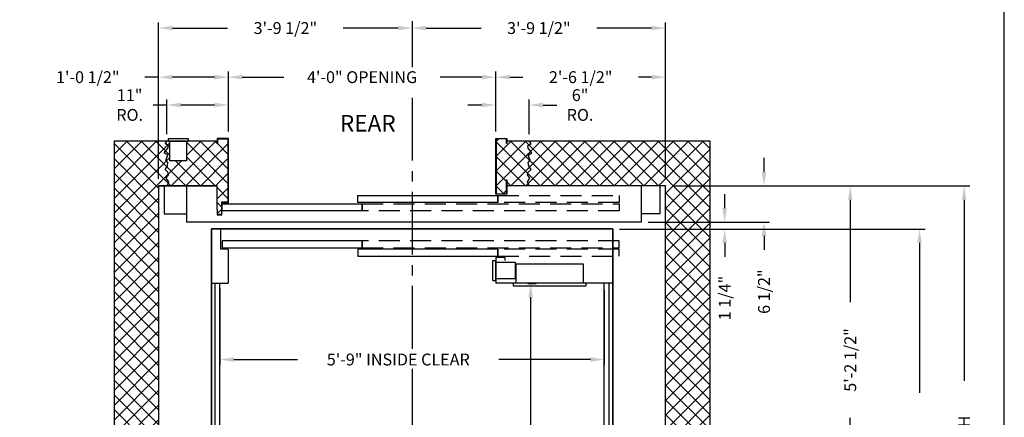
# Model space of a CAD drawing. Extents: x -14 to 1493, y 255 to 827.
# Drawn here: x 1316 to 1493, y 537 to 608 of the extents above; entities that cross this region are included whole.
import ezdxf
from ezdxf.enums import TextEntityAlignment as Align

# ---------------------------------------------------------------- set-up
doc = ezdxf.new("R2010")
doc.units = 0
doc.header["$LTSCALE"] = 60
doc.header["$MEASUREMENT"] = 0
doc.header["$PDMODE"] = 34
doc.linetypes.add('CENTER2', pattern=[1.125, 0.75, -0.125, 0.125, -0.125])
doc.linetypes.add('HIDDEN', pattern=[0.375, 0.25, -0.125])
doc.layers.get('0').update_dxf_attribs({"linetype": 'CONTINUOUS'})
doc.layers.get('DEFPOINTS').update_dxf_attribs({"linetype": 'CONTINUOUS'})
doc.styles.add('ROMAND', font='arialbd.ttf')
doc.styles.add('ROMANS', font='ROMANS.SHX')
doc.dimstyles.new('MEI', dxfattribs={"dimtxt": 4.25, "dimasz": 5, "dimexe": 2, "dimexo": 2.5, "dimgap": 3.75, "dimtad": 0, "dimdec": 4, "dimzin": 3, "dimdsep": 46, "dimlunit": 4, "dimtxsty": 'ROMANS', "dimcen": 4.25, "dimadec": 0, "dimazin": 0, "dimtfac": 1, "dimtdec": 4, "dimtofl": 0, "dimtmove": 0, "dimatfit": 3, "dimfxl": 1, "dimfrac": 2, "dimtolj": 1, "dimtzin": 0, "dimarcsym": 0})

# ---------------------------------------------------------------- blocks, each defined once
blk = doc.blocks.new('*D13')
at = {"color": 0, "lineweight": -2, "transparency": 16777216}
for p, q in [((1423.85, 570.62), (1478.68, 570.62)), ((1477.68, 568.12), (1477.68, 541.22)), ((1477.68, 463.62), (1477.68, 490.52)), ((1423.85, 461.12), (1478.68, 461.12))]:
    blk.add_line(p, q, dxfattribs=at)
at = {"color": 0, "transparency": 16777216}
for points in [[(1477.26, 568.12), (1478.09, 568.12), (1477.68, 570.62)], [(1477.26, 463.62), (1478.09, 463.62), (1477.68, 461.12)]]:
    blk.add_solid(points, dxfattribs=at)
at = {"layer": 'DEFPOINTS', "color": 0, "transparency": 16777216}
for p in [(1422.6, 570.62), (1422.6, 461.12), (1477.68, 461.12)]:
    blk.add_point(p, dxfattribs=at)
at = {"color": 0, "transparency": 16777216, "insert": (1477.68, 515.87), "char_height": 2.125, "attachment_point": 5, "rotation": 90, "style": 'ROMANS'}
blk.add_mtext('\\A1;9\'-1 1/2" PLATFORM DEPTH', dxfattribs=at)
blk = doc.blocks.new('*D14')
at = {"color": 0, "lineweight": -2, "transparency": 16777216}
for p, q in [((1433.35, 578.37), (1486.7, 578.37)), ((1485.7, 575.87), (1485.7, 543.35)), ((1485.7, 455.87), (1485.7, 488.4)), ((1433.35, 453.37), (1486.7, 453.37))]:
    blk.add_line(p, q, dxfattribs=at)
at = {"color": 0, "transparency": 16777216}
for points in [[(1485.28, 575.87), (1486.12, 575.87), (1485.7, 578.37)], [(1485.28, 455.87), (1486.12, 455.87), (1485.7, 453.37)]]:
    blk.add_solid(points, dxfattribs=at)
at = {"layer": 'DEFPOINTS', "color": 0, "transparency": 16777216}
for p in [(1432.1, 578.37), (1432.1, 453.37), (1485.7, 453.37)]:
    blk.add_point(p, dxfattribs=at)
at = {"color": 0, "transparency": 16777216, "insert": (1485.7, 515.87), "char_height": 2.125, "attachment_point": 5, "rotation": 90, "style": 'ROMANS'}
blk.add_mtext('\\A1;10\'-5" CLEAR HOISTWAY DEPTH', dxfattribs=at)
blk = doc.blocks.new('*D15')
at = {"color": 0, "lineweight": -2, "ltscale": 0.25, "transparency": 16777216}
for p, q in [((1433.35, 578.37), (1466.25, 578.37)), ((1465.25, 575.87), (1465.25, 557.5)), ((1465.25, 518.37), (1465.25, 536.75)), ((1464, 515.87), (1464.25, 515.87))]:
    blk.add_line(p, q, dxfattribs=at)
at = {"color": 0, "ltscale": 0.25, "transparency": 16777216}
for points in [[(1464.83, 575.87), (1465.66, 575.87), (1465.25, 578.37)], [(1464.83, 518.37), (1465.66, 518.37), (1465.25, 515.87)]]:
    blk.add_solid(points, dxfattribs=at)
at = {"layer": 'DEFPOINTS', "color": 0, "ltscale": 0.25, "transparency": 16777216}
for p in [(1432.1, 578.37), (1465.25, 578.37), (1465.25, 515.87)]:
    blk.add_point(p, dxfattribs=at)
at = {"color": 0, "ltscale": 0.25, "transparency": 16777216, "insert": (1465.25, 547.12), "char_height": 2.125, "attachment_point": 5, "rotation": 90, "style": 'ROMANS'}
blk.add_mtext('\\A1;5\'-2 1/2"', dxfattribs=at)
blk = doc.blocks.new('*D17')
at = {"color": 0, "lineweight": -2, "ltscale": 0.25, "transparency": 16777216}
for p, q in [((1352.1, 559.97), (1352.1, 546.2)), ((1421.1, 559.62), (1421.1, 546.2)), ((1354.6, 547.2), (1366.05, 547.2)), ((1418.6, 547.2), (1402.18, 547.2))]:
    blk.add_line(p, q, dxfattribs=at)
at = {"color": 0, "ltscale": 0.25, "transparency": 16777216}
for points in [[(1354.6, 547.61), (1354.6, 546.78), (1352.1, 547.2)], [(1418.6, 547.61), (1418.6, 546.78), (1421.1, 547.2)]]:
    blk.add_solid(points, dxfattribs=at)
at = {"layer": 'DEFPOINTS', "color": 0, "ltscale": 0.25, "transparency": 16777216}
for p in [(1352.1, 561.22), (1421.1, 560.87), (1421.1, 547.2)]:
    blk.add_point(p, dxfattribs=at)
at = {"color": 0, "ltscale": 0.25, "transparency": 16777216, "insert": (1384.12, 547.2), "char_height": 2.125, "attachment_point": 5, "style": 'ROMANS'}
blk.add_mtext('\\A1;5\'-9" INSIDE CLEAR', dxfattribs=at)
blk = doc.blocks.new('*D18')
at = {"color": 0, "lineweight": -2, "ltscale": 0.25, "transparency": 16777216}
for p, q in [((1407.35, 560.87), (1408.87, 560.87)), ((1407.87, 558.37), (1407.87, 528.51)), ((1407.87, 473.37), (1407.87, 492.38)), ((1407.35, 470.87), (1408.87, 470.87))]:
    blk.add_line(p, q, dxfattribs=at)
at = {"color": 0, "ltscale": 0.25, "transparency": 16777216}
for points in [[(1407.46, 558.37), (1408.29, 558.37), (1407.87, 560.87)], [(1407.46, 473.37), (1408.29, 473.37), (1407.87, 470.87)]]:
    blk.add_solid(points, dxfattribs=at)
at = {"layer": 'DEFPOINTS', "color": 0, "ltscale": 0.25, "transparency": 16777216}
for p in [(1406.1, 560.87), (1406.1, 470.87), (1407.87, 470.87)]:
    blk.add_point(p, dxfattribs=at)
at = {"color": 0, "ltscale": 0.25, "transparency": 16777216, "insert": (1407.87, 510.44), "char_height": 2.125, "attachment_point": 5, "rotation": 90, "style": 'ROMANS'}
blk.add_mtext('\\A1;7\'-6" INSIDE CLEAR', dxfattribs=at)
blk = doc.blocks.new('*D33')
at = {"color": 0, "lineweight": -2, "transparency": 16777216}
for p, q in [((1353.62, 588.12), (1353.62, 598.87)), ((1356.12, 597.87), (1363.6, 597.87)), ((1399.12, 597.87), (1391.64, 597.87)), ((1401.62, 588.12), (1401.62, 598.87))]:
    blk.add_line(p, q, dxfattribs=at)
at = {"color": 0, "transparency": 16777216}
for points in [[(1356.12, 598.29), (1356.12, 597.46), (1353.62, 597.87)], [(1399.12, 598.29), (1399.12, 597.46), (1401.62, 597.87)]]:
    blk.add_solid(points, dxfattribs=at)
at = {"layer": 'DEFPOINTS', "color": 0, "transparency": 16777216}
for p in [(1401.62, 597.87), (1353.62, 586.87), (1401.62, 586.87)]:
    blk.add_point(p, dxfattribs=at)
at = {"color": 0, "transparency": 16777216, "insert": (1377.62, 597.87), "char_height": 2.125, "attachment_point": 5, "style": 'ROMANS'}
blk.add_mtext('\\A1;4\'-0" OPENING', dxfattribs=at)
blk = doc.blocks.new('*D34')
at = {"color": 0, "lineweight": -2, "transparency": 16777216}
for p, q in [((1341.1, 597.87), (1338.6, 597.87)), ((1341.1, 579.62), (1341.1, 598.87)), ((1351.12, 597.87), (1343.6, 597.87)), ((1353.62, 588.12), (1353.62, 598.87))]:
    blk.add_line(p, q, dxfattribs=at)
at = {"color": 0, "transparency": 16777216}
for points in [[(1343.6, 598.29), (1343.6, 597.46), (1341.1, 597.87)], [(1351.12, 598.29), (1351.12, 597.46), (1353.62, 597.87)]]:
    blk.add_solid(points, dxfattribs=at)
at = {"layer": 'DEFPOINTS', "color": 0, "transparency": 16777216}
for p in [(1353.62, 597.87), (1353.62, 586.87), (1341.1, 578.37)]:
    blk.add_point(p, dxfattribs=at)
at = {"color": 0, "transparency": 16777216, "insert": (1328.38, 597.87), "char_height": 2.125, "attachment_point": 5, "style": 'ROMANS'}
blk.add_mtext('\\A1;1\'-0 1/2"', dxfattribs=at)
blk = doc.blocks.new('*D35')
at = {"color": 0, "lineweight": -2, "transparency": 16777216}
for p, q in [((1342.6, 587.62), (1342.6, 593.87)), ((1353.62, 588.12), (1353.62, 593.87)), ((1342.6, 592.87), (1340.1, 592.87)), ((1351.12, 592.87), (1345.1, 592.87))]:
    blk.add_line(p, q, dxfattribs=at)
at = {"color": 0, "transparency": 16777216}
for points in [[(1345.1, 593.29), (1345.1, 592.46), (1342.6, 592.87)], [(1351.12, 593.29), (1351.12, 592.46), (1353.62, 592.87)]]:
    blk.add_solid(points, dxfattribs=at)
at = {"layer": 'DEFPOINTS', "color": 0, "transparency": 16777216}
for p in [(1342.6, 592.87), (1353.62, 586.87), (1342.6, 586.37)]:
    blk.add_point(p, dxfattribs=at)
at = {"color": 0, "transparency": 16777216, "insert": (1335.9, 592.87), "char_height": 2.125, "attachment_point": 5, "style": 'ROMANS'}
blk.add_mtext('\\A1;11"\\PRO.', dxfattribs=at)
blk = doc.blocks.new('*D36')
at = {"color": 0, "lineweight": -2, "transparency": 16777216}
for p, q in [((1401.62, 588.12), (1401.62, 598.87)), ((1404.12, 597.87), (1406.49, 597.87)), ((1429.6, 597.87), (1427.24, 597.87)), ((1432.1, 579.62), (1432.1, 598.87))]:
    blk.add_line(p, q, dxfattribs=at)
at = {"color": 0, "transparency": 16777216}
for points in [[(1404.12, 598.29), (1404.12, 597.46), (1401.62, 597.87)], [(1429.6, 598.29), (1429.6, 597.46), (1432.1, 597.87)]]:
    blk.add_solid(points, dxfattribs=at)
at = {"layer": 'DEFPOINTS', "color": 0, "transparency": 16777216}
for p in [(1432.1, 597.87), (1401.62, 586.87), (1432.1, 578.37)]:
    blk.add_point(p, dxfattribs=at)
at = {"color": 0, "transparency": 16777216, "insert": (1416.86, 597.87), "char_height": 2.125, "attachment_point": 5, "style": 'ROMANS'}
blk.add_mtext('\\A1;2\'-6 1/2"', dxfattribs=at)
blk = doc.blocks.new('*D37')
at = {"color": 0, "lineweight": -2, "transparency": 16777216}
for p, q in [((1401.62, 588.12), (1401.62, 593.87)), ((1407.6, 587.62), (1407.6, 593.87)), ((1399.12, 592.87), (1396.62, 592.87)), ((1410.1, 592.87), (1412.6, 592.87))]:
    blk.add_line(p, q, dxfattribs=at)
at = {"color": 0, "transparency": 16777216}
for points in [[(1399.12, 593.29), (1399.12, 592.46), (1401.62, 592.87)], [(1410.1, 593.29), (1410.1, 592.46), (1407.6, 592.87)]]:
    blk.add_solid(points, dxfattribs=at)
at = {"layer": 'DEFPOINTS', "color": 0, "transparency": 16777216}
for p in [(1407.6, 592.87), (1401.62, 586.87), (1407.6, 586.37)]:
    blk.add_point(p, dxfattribs=at)
at = {"color": 0, "transparency": 16777216, "insert": (1416.75, 592.87), "char_height": 2.125, "attachment_point": 5, "style": 'ROMANS'}
blk.add_mtext('\\A1;6"\\PRO.', dxfattribs=at)
blk = doc.blocks.new('SWING')
at = {"ltscale": 10}
for p, q in [((0.5, 0.5), (-12.5, 0.5)), ((-12.5, 0.5), (-12.5, 0)), ((0.5, 0), (-12.5, 0)), ((-12, 0), (-12, -3.5)), ((0, -3.5), (0, 0)), ((0.5, 0), (0.5, 0.5)), ((-12, -3.5), (0, -3.5))]:
    blk.add_line(p, q, dxfattribs=at)
blk = doc.blocks.new('*D38')
at = {"color": 0, "lineweight": -2, "transparency": 16777216}
for p, q in [((1341.1, 584.62), (1341.1, 607.68)), ((1343.6, 606.68), (1353.48, 606.68)), ((1384.1, 606.68), (1374.23, 606.68)), ((1386.6, 607.93), (1386.6, 607.68))]:
    blk.add_line(p, q, dxfattribs=at)
at = {"color": 0, "transparency": 16777216}
for points in [[(1343.6, 607.09), (1343.6, 606.26), (1341.1, 606.68)], [(1384.1, 607.09), (1384.1, 606.26), (1386.6, 606.68)]]:
    blk.add_solid(points, dxfattribs=at)
at = {"layer": 'DEFPOINTS', "color": 0, "transparency": 16777216}
for p in [(1386.6, 606.68), (1386.6, 606.68), (1341.1, 583.37)]:
    blk.add_point(p, dxfattribs=at)
at = {"color": 0, "transparency": 16777216, "insert": (1363.85, 606.68), "char_height": 2.125, "attachment_point": 5, "style": 'ROMANS'}
blk.add_mtext('\\A1;3\'-9 1/2"', dxfattribs=at)
blk = doc.blocks.new('*D39')
at = {"color": 0, "lineweight": -2, "transparency": 16777216}
for p, q in [((1386.6, 607.93), (1386.6, 607.68)), ((1389.1, 606.68), (1398.98, 606.68)), ((1429.6, 606.68), (1419.73, 606.68)), ((1432.1, 584.62), (1432.1, 607.68))]:
    blk.add_line(p, q, dxfattribs=at)
at = {"color": 0, "transparency": 16777216}
for points in [[(1389.1, 607.09), (1389.1, 606.26), (1386.6, 606.68)], [(1429.6, 607.09), (1429.6, 606.26), (1432.1, 606.68)]]:
    blk.add_solid(points, dxfattribs=at)
at = {"layer": 'DEFPOINTS', "color": 0, "transparency": 16777216}
for p in [(1386.6, 606.68), (1432.1, 606.68), (1432.1, 583.37)]:
    blk.add_point(p, dxfattribs=at)
at = {"color": 0, "transparency": 16777216, "insert": (1409.35, 606.68), "char_height": 2.125, "attachment_point": 5, "style": 'ROMANS'}
blk.add_mtext('\\A1;3\'-9 1/2"', dxfattribs=at)
blk = doc.blocks.new('*D40')
at = {"color": 0, "lineweight": -2, "transparency": 16777216}
for p, q in [((1449.77, 580.87), (1449.77, 583.37)), ((1446.51, 578.37), (1450.77, 578.37)), ((1428.95, 571.87), (1450.77, 571.87)), ((1449.77, 569.37), (1449.77, 566.87))]:
    blk.add_line(p, q, dxfattribs=at)
at = {"color": 0, "transparency": 16777216}
for points in [[(1449.35, 580.87), (1450.19, 580.87), (1449.77, 578.37)], [(1449.35, 569.37), (1450.19, 569.37), (1449.77, 571.87)]]:
    blk.add_solid(points, dxfattribs=at)
at = {"layer": 'DEFPOINTS', "color": 0, "transparency": 16777216}
for p in [(1445.26, 578.37), (1449.77, 578.37), (1427.7, 571.87)]:
    blk.add_point(p, dxfattribs=at)
at = {"color": 0, "transparency": 16777216, "insert": (1449.77, 559.38), "char_height": 2.125, "attachment_point": 5, "rotation": 90, "style": 'ROMANS'}
blk.add_mtext('\\A1;6 1/2"', dxfattribs=at)
blk = doc.blocks.new('*D41')
at = {"color": 0, "lineweight": -2, "transparency": 16777216}
for p, q in [((1442.71, 574.37), (1442.71, 576.87)), ((1441.53, 571.87), (1441.71, 571.87)), ((1441.53, 570.62), (1441.71, 570.62)), ((1442.71, 568.12), (1442.71, 565.62))]:
    blk.add_line(p, q, dxfattribs=at)
at = {"color": 0, "transparency": 16777216}
for points in [[(1442.29, 574.37), (1443.12, 574.37), (1442.71, 571.87)], [(1442.29, 568.12), (1443.12, 568.12), (1442.71, 570.62)]]:
    blk.add_solid(points, dxfattribs=at)
at = {"layer": 'DEFPOINTS', "color": 0, "transparency": 16777216}
for p in [(1442.78, 571.87), (1442.71, 570.62), (1442.78, 570.62)]:
    blk.add_point(p, dxfattribs=at)
at = {"color": 0, "transparency": 16777216, "insert": (1442.71, 558.23), "char_height": 2.125, "attachment_point": 5, "rotation": 90, "style": 'ROMANS'}
blk.add_mtext('\\A1;1 1/4"', dxfattribs=at)

msp = doc.modelspace()

# ---------------------------------------------------------------- hatches: boundary and pattern name
h = msp.add_hatch()
h.set_pattern_fill('ANSI37', color=256, scale=15, style=0)
h.set_pattern_definition([(45, (16.1787, -130.957), (-1.3258252, 1.3258252), []), (135, (16.1787, -130.957), (-1.3258252, -1.3258252), [])])
h.paths.add_polyline_path([(1407.45877, 583.8863), (1408.11629, 584.31343), (1407.42589, 585.13482), (1407.36014, 585.52909), (1407.95191, 585.95622), (1407.60266, 586.37368), (1403.61891, 586.37368), (1403.61891, 585.93723), (1403.53558, 585.93723), (1403.53558, 586.79035), (1401.70224, 586.79035), (1401.70224, 576.95701), (1403.53558, 576.95701), (1403.53558, 579.41722), (1403.61891, 579.41722), (1403.61891, 578.37368), (1407.60266, 578.37368), (1407.29439, 579.08936), (1407.75465, 579.74647), (1407.32726, 580.33788), (1407.45877, 580.83071), (1407.95191, 581.32355), (1407.52452, 581.94781), (1407.42589, 582.53922), (1407.8204, 582.96634)])
h.paths.add_polyline_path([(1440.10266, 586.37368), (1407.60266, 586.37368), (1407.95191, 585.95622), (1407.36014, 585.52909), (1407.42589, 585.13482), (1408.11629, 584.31343), (1407.45877, 583.8863), (1407.8204, 582.96634), (1407.42589, 582.53922), (1407.52452, 581.94781), (1407.95191, 581.32355), (1407.45877, 580.83071), (1407.32726, 580.33788), (1407.75465, 579.74647), (1407.29439, 579.08936), (1407.60266, 578.37368), (1432.10266, 578.37368), (1432.10266, 515.87368), (1440.10266, 515.87368)])
h.paths.add_polyline_path([(1440.10266, 515.87368), (1432.10266, 515.87368), (1432.10266, 453.37368), (1407.60266, 453.37368), (1407.29439, 452.658), (1407.75465, 452.00089), (1407.32726, 451.40948), (1407.45877, 450.91664), (1407.95191, 450.42381), (1407.52452, 449.79955), (1407.42589, 449.20814), (1407.8204, 448.78102), (1407.45877, 447.86105), (1408.11629, 447.43393), (1407.42589, 446.61253), (1407.36014, 446.21826), (1407.95191, 445.79114), (1407.60266, 445.37368), (1440.10266, 445.37368)])
h.paths.add_polyline_path([(1407.52452, 449.79955), (1407.95191, 450.42381), (1407.45877, 450.91664), (1407.32726, 451.40948), (1407.75465, 452.00089), (1407.29439, 452.658), (1407.60266, 453.37368), (1403.61891, 453.37368), (1403.61891, 452.33014), (1403.53558, 452.33014), (1403.53558, 454.79035), (1401.70224, 454.79035), (1401.70224, 444.95701), (1403.53558, 444.95701), (1403.53558, 445.81013), (1403.61891, 445.81013), (1403.61891, 445.37368), (1407.60266, 445.37368), (1407.95191, 445.79114), (1407.36014, 446.21826), (1407.42589, 446.61253), (1408.11629, 447.43393), (1407.45877, 447.86105), (1407.8204, 448.78102), (1407.42589, 449.20814)])
h.paths.add_polyline_path([(1353.53558, 456.29035), (1352.36954, 456.29035), (1352.36954, 458.51021), (1351.686, 458.51021), (1351.686, 457.65709), (1351.60266, 457.65709), (1351.60266, 453.37368), (1342.60266, 453.37368), (1342.91094, 452.658), (1342.45067, 452.00089), (1342.87806, 451.40948), (1342.74656, 450.91664), (1342.25342, 450.42381), (1342.68081, 449.79955), (1342.77944, 449.20814), (1342.38492, 448.78102), (1342.74656, 447.86105), (1342.08904, 447.43393), (1342.77944, 446.61253), (1342.84519, 446.21826), (1342.25342, 445.79114), (1342.60266, 445.37368), (1343.10266, 445.37368), (1343.10266, 448.87368), (1346.10266, 448.87368), (1346.10266, 445.37368), (1346.41516, 445.37368), (1351.61891, 445.37368), (1351.61891, 445.81013), (1351.70224, 445.81013), (1351.70224, 444.95701), (1353.53558, 444.95701)])
h.paths.add_polyline_path([(1342.25342, 450.42381), (1342.74656, 450.91664), (1342.87806, 451.40948), (1342.45067, 452.00089), (1342.91094, 452.658), (1342.60266, 453.37368), (1342.10266, 453.37368), (1341.10266, 453.37368), (1341.10266, 515.87368), (1333.10266, 515.87368), (1333.10266, 445.37368), (1342.60266, 445.37368), (1342.25342, 445.79114), (1342.84519, 446.21826), (1342.77944, 446.61253), (1342.08904, 447.43393), (1342.74656, 447.86105), (1342.38492, 448.78102), (1342.77944, 449.20814), (1342.68081, 449.79955)])
h.paths.add_polyline_path([(1341.10266, 578.37368), (1342.60266, 578.37368), (1342.91094, 579.08936), (1342.45067, 579.74647), (1342.87806, 580.33788), (1342.74656, 580.83071), (1342.25342, 581.32355), (1342.68081, 581.94781), (1342.77944, 582.53922), (1342.38492, 582.96634), (1342.74656, 583.8863), (1342.08904, 584.31343), (1342.77944, 585.13482), (1342.84519, 585.52909), (1342.25342, 585.95622), (1342.60266, 586.37368), (1333.10266, 586.37368), (1333.10266, 515.87368), (1341.10266, 515.87368)])
h.paths.add_polyline_path([(1353.53558, 586.79035), (1351.70224, 586.79035), (1351.70224, 585.93723), (1351.61891, 585.93723), (1351.61891, 586.37368), (1346.10266, 586.37368), (1346.10266, 582.87368), (1343.10266, 582.87368), (1343.10266, 586.37368), (1342.60266, 586.37368), (1342.25342, 585.95622), (1342.84519, 585.52909), (1342.77944, 585.13482), (1342.08904, 584.31343), (1342.74656, 583.8863), (1342.38492, 582.96634), (1342.77944, 582.53922), (1342.68081, 581.94781), (1342.25342, 581.32355), (1342.74656, 580.83071), (1342.87806, 580.33788), (1342.45067, 579.74647), (1342.91094, 579.08936), (1342.60266, 578.37368), (1351.60266, 578.37368), (1351.60266, 574.09027), (1351.686, 574.09027), (1351.686, 573.23715), (1352.36954, 573.23715), (1352.36954, 575.45701), (1353.53558, 575.45701)])

# ---------------------------------------------------------------- linework, layer by layer
at = {"color": 1, "linetype": 'CENTER2', "ltscale": 0.25}
for p, q in [((1386.60264, 607.94724), (1386.60264, 599.65714)), ((1386.60264, 594.14754), (1386.60264, 548.89632)), ((1386.60264, 545.54596), (1386.60264, 491.64717))]:
    msp.add_line(p, q, dxfattribs=at)
at = {"ltscale": 0.25}
for p, q in [((1342.79014, 586.87292), (1342.79014, 586.37292)), ((1342.79014, 586.87292), (1346.41514, 586.87292)), ((1346.41514, 586.87292), (1346.41514, 586.37292)), ((1342.79014, 586.37292), (1346.41514, 586.37292)), ((1343.10264, 582.87292), (1343.10264, 586.37292)), ((1346.10264, 586.37292), (1346.10264, 582.87292)), ((1346.10264, 582.87292), (1343.10264, 582.87292)), ((1341.10264, 578.37292), (1351.61889, 578.37292)), ((1351.60264, 578.37292), (1342.10264, 578.37292)), ((1342.10264, 578.37292), (1342.10264, 573.37292)), ((1351.60264, 574.08951), (1351.60264, 578.37292)), ((1431.10264, 573.37292), (1431.10264, 578.37292)), ((1422.60264, 570.62292), (1350.60264, 570.62292)), ((1352.25655, 566.99792), (1352.25655, 570.62292)), ((1353.60264, 566.99792), (1352.25655, 566.99792)), ((1353.60264, 566.99792), (1353.60264, 560.87292)), ((1401.10264, 564.99792), (1401.60264, 564.99792)), ((1401.10264, 561.37292), (1401.10264, 564.99792)), ((1403.22764, 565.49792), (1401.60264, 565.49792)), ((1401.60264, 565.49792), (1401.60264, 560.87292)), ((1401.60264, 561.37292), (1401.60264, 564.99792)), ((1401.60264, 564.68542), (1405.10264, 564.68542)), ((1403.22764, 565.49792), (1403.22764, 564.99792)), ((1405.10264, 564.68542), (1405.10264, 561.68542)), ((1350.60264, 560.87292), (1353.60264, 560.87292)), ((1351.22764, 470.87292), (1351.22764, 560.87292)), ((1352.10264, 470.87292), (1352.10264, 560.87292)), ((1401.10264, 561.37292), (1401.60264, 561.37292)), ((1405.10264, 561.68542), (1401.60264, 561.68542)), ((1422.60264, 560.87292), (1401.60264, 560.87292)), ((1421.10264, 470.87292), (1421.10264, 560.87292)), ((1421.97764, 470.87292), (1421.97764, 560.87292))]:
    msp.add_line(p, q, dxfattribs=at)
for p, q in [((1346.11992, 578.37292), (1346.11992, 571.87292)), ((1427.69744, 578.37292), (1427.69744, 571.87292)), ((1342.10264, 573.37292), (1346.11992, 573.37292)), ((1431.10264, 573.37292), (1427.69744, 573.37292))]:
    msp.add_line(p, q)
at = {"ltscale": 10}
msp.add_lwpolyline([(1492.90018, 254.96126), (1492.90018, 787.65968), (1081.26959, 787.65968), (1081.26959, 254.96126)], close=True, dxfattribs=at)
at = {"ltscale": 0.25}
for points in [[(1351.61499, 573.15306), (1352.45285, 573.15306), (1352.45285, 575.37292), (1353.61889, 575.37292), (1353.61889, 586.87292), (1351.61889, 586.87292), (1351.61889, 585.93647), (1351.70222, 585.93647), (1351.70222, 586.78959), (1353.53556, 586.78959), (1353.53556, 575.45625), (1352.36952, 575.45625), (1352.36952, 573.23639), (1351.68598, 573.23639), (1351.68598, 574.08951), (1351.60264, 574.08951), (1351.60264, 573.15306), (1351.68598, 573.15306)], [(1351.61889, 586.37292), (1333.10264, 586.37292), (1333.10264, 445.37292), (1351.60264, 445.37292)], [(1342.60264, 578.37292), (1342.91092, 579.0886), (1342.45066, 579.74571), (1342.87804, 580.33712), (1342.74654, 580.82995), (1342.2534, 581.32279), (1342.68079, 581.94705), (1342.77942, 582.53846), (1342.3849, 582.96558), (1342.74654, 583.88554), (1342.08902, 584.31267), (1342.77942, 585.13406), (1342.84517, 585.52833), (1342.2534, 585.95546), (1342.60264, 586.37292)], [(1403.61889, 445.37292), (1440.10264, 445.37292), (1440.10264, 586.37292), (1403.61889, 586.37292)], [(1407.60264, 578.37292), (1407.29437, 579.0886), (1407.75463, 579.74571), (1407.32724, 580.33712), (1407.45875, 580.82995), (1407.95189, 581.32279), (1407.5245, 581.94705), (1407.42587, 582.53846), (1407.82038, 582.96558), (1407.45875, 583.88554), (1408.11627, 584.31267), (1407.42587, 585.13406), (1407.36012, 585.52833), (1407.95189, 585.95546), (1407.60264, 586.37292)], [(1351.61889, 578.37292), (1341.10264, 578.37292), (1341.10264, 453.37292), (1351.60264, 453.37292)], [(1403.61889, 453.37292), (1432.10264, 453.37292), (1432.10264, 578.37292), (1403.61889, 578.37292)], [(1427.69744, 571.87292), (1346.11992, 571.87292)]]:
    msp.add_lwpolyline(points, dxfattribs=at)
for points in [[(1403.53556, 579.41646), (1403.61889, 579.41646), (1403.61889, 576.87292), (1401.61889, 576.87292), (1401.61889, 586.87292), (1403.61889, 586.87292), (1403.61889, 585.93647), (1403.53556, 585.93647), (1403.53556, 586.78959), (1401.70222, 586.78959), (1401.70222, 576.95625), (1403.53556, 576.95625)], [(1401.9992, 575.37292), (1376.8742, 575.37292), (1376.8742, 576.62292), (1401.9992, 576.62292)], [(1377.64044, 573.87292), (1352.51544, 573.87292), (1352.51544, 575.12292), (1377.64044, 575.12292)], [(1350.60264, 461.12292), (1422.60264, 461.12292), (1422.60264, 570.62292), (1350.60264, 570.62292)], [(1350.60264, 570.62292), (1422.60264, 570.62292), (1422.60264, 461.12292), (1350.60264, 461.12292)], [(1377.64044, 568.49792), (1352.51544, 568.49792), (1352.51544, 567.24792), (1377.64044, 567.24792)], [(1401.9992, 566.99792), (1376.8742, 566.99792), (1376.8742, 565.74792), (1401.9992, 565.74792)]]:
    msp.add_lwpolyline(points, close=True, dxfattribs=at)
at = {"linetype": 'HIDDEN', "ltscale": 0.25}
for points in [[(1423.74389, 575.37292), (1401.9992, 575.37292), (1401.9992, 576.62292), (1423.74389, 576.62292)], [(1423.74389, 573.87292), (1377.64044, 573.87292), (1377.64044, 575.12292), (1423.74389, 575.12292)], [(1423.74389, 568.49792), (1377.64044, 568.49792), (1377.64044, 567.24792), (1423.74389, 567.24792)], [(1423.74389, 566.99792), (1401.9992, 566.99792), (1401.9992, 565.74792), (1423.74389, 565.74792)]]:
    msp.add_lwpolyline(points, close=True, dxfattribs=at)

# ---------------------------------------------------------------- block references
at = {"ltscale": 0.25, "xscale": -1, "rotation": 180}
msp.add_blockref('SWING', (1417.29014, 560.87292), dxfattribs=at)

# ---------------------------------------------------------------- texts
at = {"color": 1, "ltscale": 0.25, "style": 'ROMAND'}
msp.add_text('REAR', height=2.977778, dxfattribs=at).set_placement((1383.6571, 589.58591), align=Align.MIDDLE_RIGHT)

# ---------------------------------------------------------------- dimensions: what is measured, and where the dimension line sits
at = {"color": 1, "ltscale": 0.25}
for base, p1, p2, angle, picture, middle in [((1386.60264, 606.67528), (1341.10264, 583.37292), (1386.60264, 606.67528), 180, '*D38', (1363.85264, 606.67528)), ((1432.10264, 606.67528), (1386.60264, 606.67528), (1432.10264, 583.37292), 180, '*D39', (1409.35264, 606.67528)), ((1432.102644, 597.872919), (1401.61889, 586.872919), (1432.102644, 578.372919), 180, '*D36', (1416.860767, 597.872919)), ((1465.2452, 578.37292), (1465.2452, 515.87292), (1432.10264, 578.37292), 270, '*D15', (1465.2452, 547.12292))]:
    dim = msp.add_linear_dim(base=base, p1=p1, p2=p2, angle=angle, dimstyle='MEI', override={"dimscale": 0.5}, dxfattribs=at)
    dim.commit()
    dim.dimension.update_dxf_attribs({"geometry": picture, "text_midpoint": middle})
for base, p1, p2, angle, picture, middle in [((1353.61889, 597.872919), (1341.102644, 578.372919), (1353.61889, 586.872919), 180, '*D34', (1328.37943, 597.872919)), ((1449.77022, 578.37292), (1427.69744, 571.87292), (1445.26399, 578.37292), 90, '*D40', (1449.77022, 559.38185)), ((1442.70722, 570.62292), (1442.77931, 571.87292), (1442.77931, 570.62292), 90, '*D41', (1442.70722, 558.23304))]:
    dim = msp.add_linear_dim(base=base, p1=p1, p2=p2, angle=angle, dimstyle='MEI', override={"dimscale": 0.5}, dxfattribs=at)
    dim.commit()
    dim.dimension.update_dxf_attribs({"geometry": picture, "text_midpoint": middle, "dimtype": 160})
for base, p1, p2, angle, text, picture, middle in [((1401.61889, 597.87292), (1353.61889, 586.87292), (1401.61889, 586.87292), 180, '<> OPENING', '*D33', (1377.61889, 597.87292)), ((1485.70134, 453.37292), (1432.10264, 578.37292), (1432.10264, 453.37292), 270, '<> CLEAR HOISTWAY DEPTH', '*D14', (1485.70134, 515.87292)), ((1477.67515, 461.12292), (1422.60264, 570.62292), (1422.60264, 461.12292), 270, '<> PLATFORM DEPTH', '*D13', (1477.67515, 515.87292)), ((1407.87452, 470.87292), (1406.10264, 560.87292), (1406.10264, 470.87292), 90, '<> INSIDE CLEAR', '*D18', (1407.87452, 510.44334))]:
    dim = msp.add_linear_dim(base=base, p1=p1, p2=p2, angle=angle, text=text, dimstyle='MEI', override={"dimscale": 0.5}, dxfattribs=at)
    dim.commit()
    dim.dimension.update_dxf_attribs({"geometry": picture, "text_midpoint": middle, "dimtype": 160})
for base, p1, p2, picture, middle in [((1342.602644, 592.872919), (1353.61889, 586.872919), (1342.602644, 586.372919), '*D35', (1335.900263, 592.872919)), ((1407.602644, 592.872919), (1401.61889, 586.872919), (1407.602644, 586.372919), '*D37', (1416.75443, 592.872919))]:
    dim = msp.add_linear_dim(base=base, p1=p1, p2=p2, angle=180, text='<>\\PRO.', dimstyle='MEI', override={"dimscale": 0.5}, dxfattribs=at)
    dim.commit()
    dim.dimension.update_dxf_attribs({"geometry": picture, "text_midpoint": middle})
dim = msp.add_linear_dim(base=(1421.10264, 547.19633), p1=(1352.10264, 561.21592), p2=(1421.10264, 560.87292), text='<> INSIDE CLEAR', dimstyle='MEI', override={"dimscale": 0.5}, dxfattribs=at)
dim.commit()
dim.dimension.update_dxf_attribs({"geometry": '*D17', "text_midpoint": (1384.11807, 547.19633), "dimtype": 160})

doc.saveas('drawing.dxf')
